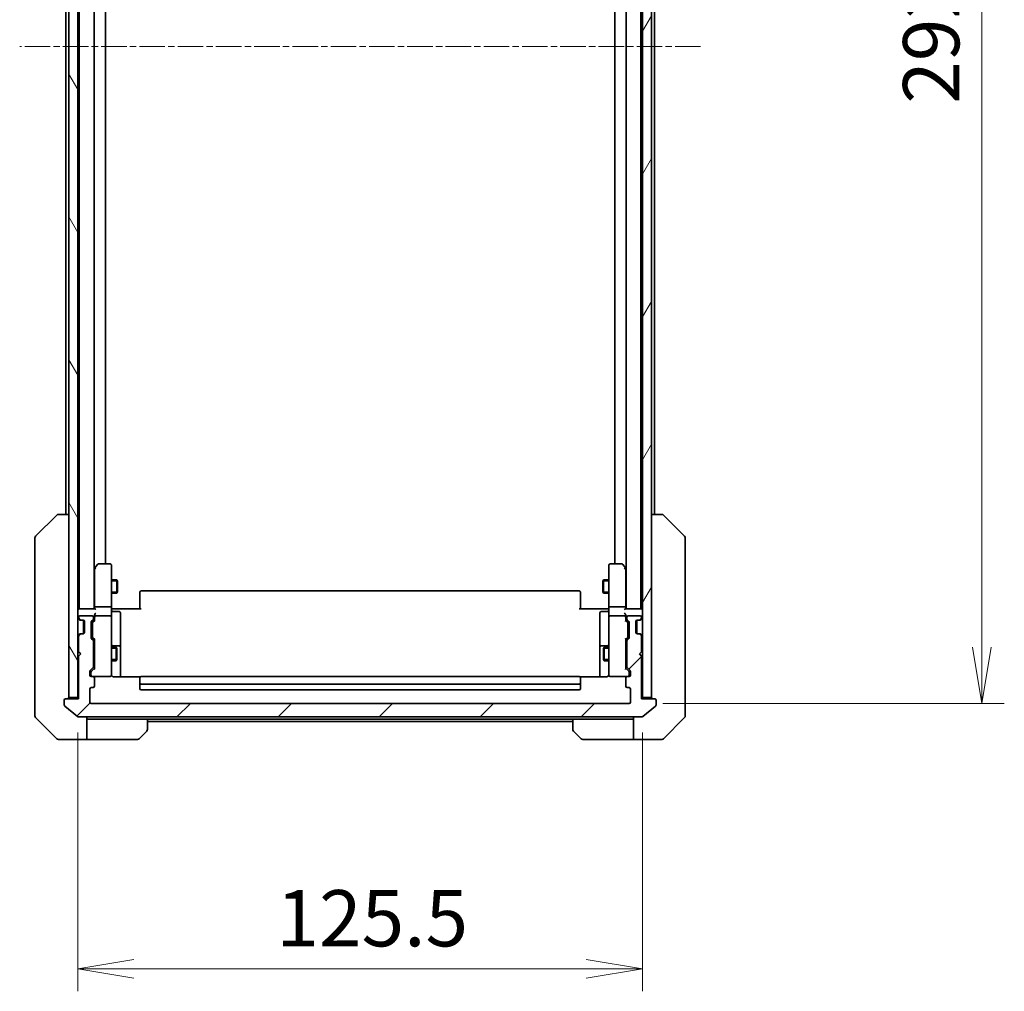
# Model space of a CAD drawing. Units: millimetres. Extents: x 0 to 8858, y 0 to 1405.
# Drawn here: x 3275 to 3494, y 973 to 1189 of the extents above; entities that cross this region are included whole.
import ezdxf

# ---------------------------------------------------------------- set-up
doc = ezdxf.new("R2010")
doc.units = ezdxf.units.MM
doc.linetypes.add('CHAIN', pattern=[0.3543, 0.2362, -0.0295, 0.0591, -0.0295])
doc.layers.add('Centerline (ISO)', color=7, linetype='Continuous', lineweight=18, true_color=0x80ffff)
doc.layers.add('Hatch (ISO)', color=1, linetype='Continuous', lineweight=18, true_color=0xff0000)
for name, color, linetype, lineweight in [('Dimension (ISO)', 7, 'Continuous', 18), ('Dimension (ISO) @ 1', 7, 'Continuous', 18), ('Visible (ISO)', 7, 'Continuous', 35), ('Visible Narrow (ISO)', 7, 'Continuous', 25)]:
    doc.layers.add(name, color=color, linetype=linetype, lineweight=lineweight)
doc.styles.add('Note Text (TK)', font='MS PGothic.ttf')
doc.dimstyles.new('Default - Method 1b (TK)', dxfattribs={"dimscale": 4.5, "dimtxt": 2.5, "dimasz": 2.5, "dimexe": 1, "dimexo": 1.5, "dimgap": 1, "dimtad": 1, "dimtoh": 1, "dimrnd": 1e-08, "dimdsep": 46, "dimtxsty": 'Note Text (TK)', "dimblk": 'OPEN', "dimcen": 0.09, "dimdle": 5, "dimclrd": 100, "dimclre": 100, "dimclrt": 7, "dimadec": 1, "dimazin": 1, "dimtfac": 1, "dimtmove": 0, "dimatfit": 3, "dimldrblk": 'OPEN', "dimfxl": 0, "dimtolj": 1, "dimlwd": -1, "dimlwe": -1, "dimarcsym": 0})

# ---------------------------------------------------------------- blocks, each defined once
blk = doc.blocks.new('_Open')
at = {"color": 0, "linetype": 'ByBlock', "lineweight": -2}
for p, q in [((-1, 0.167), (0, 0)), ((-1, -0.167), (0, 0)), ((0, 0), (-1, 0))]:
    blk.add_line(p, q, dxfattribs=at)
blk = doc.blocks.new('*D37')
at = {"layer": 'Defpoints', "color": 0, "transparency": 16777216}
for p in [(3287.78, 1038.02), (3413.28, 1038.02), (3413.28, 978.02)]:
    blk.add_point(p, dxfattribs=at)
at = {"layer": 'Dimension (ISO)', "color": 100, "transparency": 16777216}
for p, q in [((3287.78, 1030.52), (3287.78, 973.02)), ((3413.28, 1030.52), (3413.28, 973.02)), ((3300.28, 978.02), (3400.78, 978.02))]:
    blk.add_line(p, q, dxfattribs=at)
at = {"layer": 'Dimension (ISO)', "color": 100, "transparency": 16777216, "xscale": 12.5, "yscale": 12.5, "zscale": 12.5, "rotation": 180}
blk.add_blockref('_Open', (3287.78, 978.02), dxfattribs=at)
at = {"layer": 'Dimension (ISO)', "color": 100, "transparency": 16777216, "xscale": 12.5, "yscale": 12.5, "zscale": 12.5}
blk.add_blockref('_Open', (3413.28, 978.02), dxfattribs=at)
at = {"layer": 'Dimension (ISO)', "color": 7, "transparency": 16777216, "insert": (3331.93, 989.27), "char_height": 12.5, "attachment_point": 4, "style": 'Note Text (TK)'}
blk.add_mtext('\\A1;125.5', dxfattribs=at)
blk = doc.blocks.new('*D38')
at = {"layer": 'Defpoints', "color": 0, "transparency": 16777216}
for p in [(3410.28, 1329.02), (3410.28, 1037.02), (3488.66, 1037.02)]:
    blk.add_point(p, dxfattribs=at)
at = {"layer": 'Dimension (ISO)', "color": 100, "transparency": 16777216}
for p, q in [((3417.78, 1329.02), (3493.66, 1329.02)), ((3488.66, 1316.52), (3488.66, 1049.52)), ((3417.78, 1037.02), (3493.66, 1037.02))]:
    blk.add_line(p, q, dxfattribs=at)
at = {"layer": 'Dimension (ISO)', "color": 100, "transparency": 16777216, "xscale": 12.5, "yscale": 12.5, "zscale": 12.5}
for p, rotation in [((3488.66, 1329.02), 90), ((3488.66, 1037.02), 270)]:
    blk.add_blockref('_Open', p, dxfattribs=dict(at, rotation=rotation))
at = {"layer": 'Dimension (ISO)', "color": 7, "transparency": 16777216, "insert": (3477.41, 1170.31), "char_height": 12.5, "attachment_point": 4, "rotation": 90, "style": 'Note Text (TK)'}
blk.add_mtext('\\A1;292', dxfattribs=at)

msp = doc.modelspace()

# ---------------------------------------------------------------- hatches: boundary and pattern name
at = {"layer": 'Hatch (ISO)'}
h = msp.add_hatch(dxfattribs=at)
h.set_pattern_fill('ANSI31', color=256, scale=127, angle=75.000175, style=0)
h.set_pattern_definition([(120.0002, (1697, -40), (-13.74813, -7.93754), [])])
h.paths.add_polyline_path([(3285.7847, 1038.3225), (3287.7847, 1038.3225), (3287.7847, 1327.7225), (3285.7847, 1327.7225)])
h = msp.add_hatch(dxfattribs=at)
h.set_pattern_fill('ANSI31', color=256, scale=127, angle=14.999978, style=0)
h.set_pattern_definition([(60, (1697, -40), (-13.74815, 7.9375), [])])
h.paths.add_polyline_path([(3413.2847, 1038.3225), (3415.2847, 1038.3225), (3415.2847, 1327.7225), (3413.2847, 1327.7225)])
h = msp.add_hatch(dxfattribs=at)
h.set_pattern_fill('ANSI31', color=256, scale=127, style=0)
h.set_pattern_definition([(45, (1697, -40), (-11.22532, 11.22532), [])])
edge = h.paths.add_edge_path()
edge.add_ellipse((3415.9847, 1037.7225), major_axis=(0, 0.3), ratio=1, start_angle=270, end_angle=360)
edge.add_line((3415.9847, 1038.0225), (3413.0847, 1038.0225))
edge.add_line((3413.0847, 1038.0225), (3413.0847, 1047.5225))
edge.add_line((3413.0847, 1047.5225), (3412.5847, 1048.0225))
edge.add_line((3412.5847, 1048.0225), (3413.0847, 1048.5225))
edge.add_line((3413.0847, 1048.5225), (3413.0847, 1051.8982))
edge.add_ellipse((3412.7847, 1051.8982), major_axis=(0, 0.3), ratio=1, start_angle=270, end_angle=315)
edge.add_line((3412.9968, 1052.1104), (3412.6726, 1052.4346))
edge.add_ellipse((3412.4604, 1052.2225), major_axis=(-0.2121, 0.2121), ratio=1, start_angle=270, end_angle=315)
edge.add_line((3412.4604, 1052.5225), (3412.0847, 1052.5225))
edge.add_ellipse((3412.0847, 1052.8225), major_axis=(-0.3, 0), ratio=1, start_angle=0, end_angle=90, ccw=False)
edge.add_line((3411.7847, 1052.8225), (3411.7847, 1055.2225))
edge.add_ellipse((3412.0847, 1055.2225), major_axis=(0, 0.3), ratio=1, start_angle=0, end_angle=90, ccw=False)
edge.add_line((3412.0847, 1055.5225), (3412.4604, 1055.5225))
edge.add_ellipse((3412.4604, 1055.8225), major_axis=(0.3, 0), ratio=1, start_angle=270, end_angle=315)
edge.add_line((3412.6726, 1055.6104), (3412.9968, 1055.9346))
edge.add_ellipse((3412.7847, 1056.1468), major_axis=(0.2121, 0.2121), ratio=1, start_angle=270, end_angle=315)
edge.add_line((3413.0847, 1056.1468), (3413.0847, 1056.2225))
edge.add_ellipse((3412.7847, 1056.2225), major_axis=(0, 0.3), ratio=1, start_angle=270, end_angle=360)
edge.add_line((3412.7847, 1056.5225), (3410.0847, 1056.5225))
edge.add_ellipse((3410.0847, 1056.2225), major_axis=(-0.3, 0), ratio=1, start_angle=270, end_angle=360)
edge.add_line((3409.7847, 1056.2225), (3409.7847, 1055.8468))
edge.add_ellipse((3410.0847, 1055.8468), major_axis=(0, -0.3), ratio=1, start_angle=270, end_angle=315)
edge.add_line((3409.8726, 1055.6346), (3410.1968, 1055.3104))
edge.add_ellipse((3409.9847, 1055.0982), major_axis=(0.2121, -0.2121), ratio=1, start_angle=45, end_angle=90, ccw=False)
edge.add_line((3410.2847, 1055.0982), (3410.2847, 1051.5968))
edge.add_ellipse((3409.9847, 1051.5968), major_axis=(0, -0.3), ratio=1, start_angle=45, end_angle=90, ccw=False)
edge.add_line((3410.1968, 1051.3846), (3409.8726, 1051.0604))
edge.add_ellipse((3410.0847, 1050.8482), major_axis=(-0.2121, -0.2121), ratio=1, start_angle=270, end_angle=315)
edge.add_line((3409.7847, 1050.8482), (3409.7847, 1045.1968))
edge.add_ellipse((3410.0847, 1045.1968), major_axis=(0, -0.3), ratio=1, start_angle=270, end_angle=315)
edge.add_line((3409.8726, 1044.9846), (3410.4968, 1044.3604))
edge.add_ellipse((3410.2847, 1044.1482), major_axis=(0.2121, -0.2121), ratio=1, start_angle=45, end_angle=90, ccw=False)
edge.add_line((3410.5847, 1044.1482), (3410.5847, 1043.3225))
edge.add_ellipse((3410.2847, 1043.3225), major_axis=(0, -0.3), ratio=1, start_angle=0, end_angle=90, ccw=False)
edge.add_line((3410.2847, 1043.0225), (3409.8847, 1043.0225))
edge.add_ellipse((3409.8847, 1042.7225), major_axis=(-0.3, 0), ratio=1, start_angle=270, end_angle=360)
edge.add_line((3409.5847, 1042.7225), (3409.5847, 1040.8225))
edge.add_ellipse((3409.8847, 1040.8225), major_axis=(0, -0.3), ratio=1, start_angle=270, end_angle=360)
edge.add_line((3409.8847, 1040.5225), (3410.2847, 1040.5225))
edge.add_ellipse((3410.2847, 1040.2225), major_axis=(0.3, 0), ratio=1, start_angle=0, end_angle=90, ccw=False)
edge.add_line((3410.5847, 1040.2225), (3410.5847, 1037.3225))
edge.add_ellipse((3410.2847, 1037.3225), major_axis=(0, -0.3), ratio=1, start_angle=0, end_angle=90, ccw=False)
edge.add_line((3410.2847, 1037.0225), (3290.7847, 1037.0225))
edge.add_ellipse((3290.7847, 1037.3225), major_axis=(-0.3, 0), ratio=1, start_angle=0, end_angle=90, ccw=False)
edge.add_line((3290.4847, 1037.3225), (3290.4847, 1040.2225))
edge.add_ellipse((3290.7847, 1040.2225), major_axis=(0, 0.3), ratio=1, start_angle=0, end_angle=90, ccw=False)
edge.add_line((3290.7847, 1040.5225), (3291.1847, 1040.5225))
edge.add_ellipse((3291.1847, 1040.8225), major_axis=(0.3, 0), ratio=1, start_angle=270, end_angle=360)
edge.add_line((3291.4847, 1040.8225), (3291.4847, 1042.7225))
edge.add_ellipse((3291.1847, 1042.7225), major_axis=(0, 0.3), ratio=1, start_angle=270, end_angle=360)
edge.add_line((3291.1847, 1043.0225), (3290.7847, 1043.0225))
edge.add_ellipse((3290.7847, 1043.3225), major_axis=(-0.3, 0), ratio=1, start_angle=0, end_angle=90, ccw=False)
edge.add_line((3290.4847, 1043.3225), (3290.4847, 1044.1482))
edge.add_ellipse((3290.7847, 1044.1482), major_axis=(0, 0.3), ratio=1, start_angle=45, end_angle=90, ccw=False)
edge.add_line((3290.5726, 1044.3604), (3291.1968, 1044.9846))
edge.add_ellipse((3290.9847, 1045.1968), major_axis=(0.2121, 0.2121), ratio=1, start_angle=270, end_angle=315)
edge.add_line((3291.2847, 1045.1968), (3291.2847, 1050.8482))
edge.add_ellipse((3290.9847, 1050.8482), major_axis=(0, 0.3), ratio=1, start_angle=270, end_angle=315)
edge.add_line((3291.1968, 1051.0604), (3290.8726, 1051.3846))
edge.add_ellipse((3291.0847, 1051.5968), major_axis=(-0.2121, 0.2121), ratio=1, start_angle=45, end_angle=90, ccw=False)
edge.add_line((3290.7847, 1051.5968), (3290.7847, 1055.0982))
edge.add_ellipse((3291.0847, 1055.0982), major_axis=(0, 0.3), ratio=1, start_angle=45, end_angle=90, ccw=False)
edge.add_line((3290.8726, 1055.3104), (3291.1968, 1055.6346))
edge.add_ellipse((3290.9847, 1055.8468), major_axis=(0.2121, 0.2121), ratio=1, start_angle=270, end_angle=315)
edge.add_line((3291.2847, 1055.8468), (3291.2847, 1056.2225))
edge.add_ellipse((3290.9847, 1056.2225), major_axis=(0, 0.3), ratio=1, start_angle=270, end_angle=360)
edge.add_line((3290.9847, 1056.5225), (3288.2847, 1056.5225))
edge.add_ellipse((3288.2847, 1056.2225), major_axis=(-0.3, 0), ratio=1, start_angle=270, end_angle=360)
edge.add_line((3287.9847, 1056.2225), (3287.9847, 1056.1468))
edge.add_ellipse((3288.2847, 1056.1468), major_axis=(0, -0.3), ratio=1, start_angle=270, end_angle=315)
edge.add_line((3288.0726, 1055.9346), (3288.3968, 1055.6104))
edge.add_ellipse((3288.609, 1055.8225), major_axis=(0.2121, -0.2121), ratio=1, start_angle=270, end_angle=315)
edge.add_line((3288.609, 1055.5225), (3288.9847, 1055.5225))
edge.add_ellipse((3288.9847, 1055.2225), major_axis=(0.3, 0), ratio=1, start_angle=0, end_angle=90, ccw=False)
edge.add_line((3289.2847, 1055.2225), (3289.2847, 1052.8225))
edge.add_ellipse((3288.9847, 1052.8225), major_axis=(0, -0.3), ratio=1, start_angle=0, end_angle=90, ccw=False)
edge.add_line((3288.9847, 1052.5225), (3288.609, 1052.5225))
edge.add_ellipse((3288.609, 1052.2225), major_axis=(-0.3, 0), ratio=1, start_angle=270, end_angle=315)
edge.add_line((3288.3968, 1052.4346), (3288.0726, 1052.1104))
edge.add_ellipse((3288.2847, 1051.8982), major_axis=(-0.2121, -0.2121), ratio=1, start_angle=270, end_angle=315)
edge.add_line((3287.9847, 1051.8982), (3287.9847, 1048.5225))
edge.add_line((3287.9847, 1048.5225), (3288.4847, 1048.0225))
edge.add_line((3288.4847, 1048.0225), (3287.9847, 1047.5225))
edge.add_line((3287.9847, 1047.5225), (3287.9847, 1038.0225))
edge.add_line((3287.9847, 1038.0225), (3285.0847, 1038.0225))
edge.add_ellipse((3285.0847, 1037.7225), major_axis=(-0.3, 0), ratio=1, start_angle=270, end_angle=360)
edge.add_line((3284.7847, 1037.7225), (3284.7847, 1036.663))
edge.add_ellipse((3285.0847, 1036.663), major_axis=(0, -0.3), ratio=1, start_angle=270, end_angle=320.194429)
edge.add_line((3284.8926, 1036.4326), (3287.7013, 1034.092))
edge.add_ellipse((3287.8933, 1034.3225), major_axis=(0.2305, -0.1921), ratio=1, start_angle=270, end_angle=309.805571)
edge.add_line((3287.8933, 1034.0225), (3413.1761, 1034.0225))
edge.add_ellipse((3413.1761, 1034.3225), major_axis=(0.3, 0), ratio=1, start_angle=270, end_angle=309.805571)
edge.add_line((3413.3681, 1034.092), (3416.1767, 1036.4326))
edge.add_ellipse((3415.9847, 1036.663), major_axis=(0.2305, 0.1921), ratio=1, start_angle=270, end_angle=320.194429)
edge.add_line((3416.2847, 1036.663), (3416.2847, 1037.7225))

# ---------------------------------------------------------------- linework, layer by layer
at = {"layer": 'Centerline (ISO)', "linetype": 'CHAIN', "ltscale": 23.990969}
msp.add_line((3426.1761, 1183.0225), (3274.8933, 1183.0225), dxfattribs=at)
at = {"layer": 'Visible (ISO)'}
for p, q in [((3285.7847, 1327.7225), (3285.7847, 1038.3225)), ((3287.7847, 1038.3225), (3287.7847, 1327.7225)), ((3413.2847, 1327.7225), (3413.2847, 1038.3225)), ((3415.2847, 1038.3225), (3415.2847, 1327.7225)), ((3288.1347, 1308.0225), (3288.1347, 1058.0225)), ((3291.4347, 1058.0225), (3291.4347, 1308.0225)), ((3409.6347, 1308.0225), (3409.6347, 1058.0225)), ((3412.9347, 1058.0225), (3412.9347, 1308.0225)), ((3293.9347, 1068.0225), (3293.9347, 1298.0225)), ((3407.1347, 1298.0225), (3407.1347, 1068.0225)), ((3285.1347, 1287.0225), (3285.1347, 1079.0225)), ((3415.9347, 1079.0225), (3415.9347, 1287.0225)), ((3278.4311, 1074.169), (3283.1382, 1078.8761)), ((3283.4919, 1079.0225), (3283.4918, 1079.0225)), ((3285.7847, 1079.0225), (3283.4919, 1079.0225)), ((3417.5775, 1079.0225), (3415.2847, 1079.0225)), ((3417.5776, 1079.0225), (3417.5775, 1079.0225)), ((3422.6382, 1074.169), (3417.9311, 1078.8761)), ((3278.2847, 1073.8154), (3278.2847, 1072.8398)), ((3278.2847, 1072.8398), (3278.2847, 1039.8277)), ((3422.7847, 1072.8398), (3422.7847, 1073.8154)), ((3422.7847, 1039.8277), (3422.7847, 1072.8398)), ((3292.1447, 1067.9025), (3291.5947, 1067.1692)), ((3294.9847, 1068.0225), (3292.3847, 1068.0225)), ((3295.2847, 1066.9591), (3295.2847, 1067.7225)), ((3405.7847, 1067.7225), (3405.7847, 1066.9591)), ((3408.6847, 1068.0225), (3406.0847, 1068.0225)), ((3409.4747, 1067.1692), (3408.9247, 1067.9025)), ((3291.5947, 1067.1692), (3291.4347, 1066.9558)), ((3291.5347, 1066.9892), (3291.5347, 1058.3982)), ((3291.8347, 1066.9591), (3291.6791, 1067.1147)), ((3295.2847, 1058.3982), (3295.2847, 1066.9591)), ((3405.7847, 1066.9591), (3405.7847, 1058.3982)), ((3409.2347, 1066.9591), (3409.3903, 1067.1147)), ((3409.6347, 1066.9558), (3409.4747, 1067.1692)), ((3409.5347, 1058.3982), (3409.5347, 1066.9892)), ((3295.2847, 1064.5225), (3296.4847, 1064.5225)), ((3296.4847, 1061.5225), (3296.4847, 1064.5225)), ((3296.6381, 1064.2158), (3296.4847, 1064.5225)), ((3296.6381, 1064.2158), (3296.6381, 1061.8292)), ((3404.4313, 1064.2158), (3404.5847, 1064.5225)), ((3404.4313, 1061.8292), (3404.4313, 1064.2158)), ((3404.5847, 1064.5225), (3404.5847, 1061.5225)), ((3405.7847, 1064.5225), (3404.5847, 1064.5225)), ((3295.2847, 1061.5225), (3296.4847, 1061.5225)), ((3296.6381, 1061.8292), (3296.4847, 1061.5225)), ((3301.5847, 1061.6639), (3301.5847, 1061.7225)), ((3301.5847, 1061.6639), (3301.5847, 1060.9568)), ((3399.1847, 1062.0225), (3301.8847, 1062.0225)), ((3399.4847, 1061.7225), (3399.4847, 1061.6639)), ((3399.4847, 1060.9568), (3399.4847, 1061.6639)), ((3404.4313, 1061.8292), (3404.5847, 1061.5225)), ((3405.7847, 1061.5225), (3404.5847, 1061.5225)), ((3301.5847, 1060.8154), (3301.5847, 1060.9568)), ((3301.5847, 1060.8154), (3301.5847, 1058.4367)), ((3399.4847, 1060.9568), (3399.4847, 1060.8154)), ((3399.4847, 1058.4367), (3399.4847, 1060.8154)), ((3288.0847, 1058.0225), (3287.7847, 1058.0225)), ((3291.6226, 1058.0225), (3288.0847, 1058.0225)), ((3291.5347, 1058.3982), (3291.5347, 1058.0225)), ((3294.9847, 1058.5225), (3291.8347, 1058.5225)), ((3295.2847, 1058.3982), (3295.2847, 1056.2225)), ((3295.2924, 1058.0225), (3295.5097, 1058.0225)), ((3295.7847, 1058.0225), (3295.5097, 1058.0225)), ((3295.5847, 1057.4212), (3296.9847, 1057.4212)), ((3295.7847, 1058.0225), (3301.8847, 1058.0225)), ((3297.2847, 1053.1916), (3297.2847, 1057.1212)), ((3301.5847, 1058.0225), (3301.5847, 1058.4367)), ((3399.1847, 1058.0225), (3405.2847, 1058.0225)), ((3399.4847, 1058.4367), (3399.4847, 1058.0225)), ((3403.7847, 1057.1212), (3403.7847, 1053.1916)), ((3405.4847, 1057.4212), (3404.0847, 1057.4212)), ((3405.5597, 1058.0225), (3405.2847, 1058.0225)), ((3405.5597, 1058.0225), (3405.777, 1058.0225)), ((3405.7847, 1056.2225), (3405.7847, 1058.3982)), ((3409.2347, 1058.5225), (3406.0847, 1058.5225)), ((3412.9847, 1058.0225), (3409.4468, 1058.0225)), ((3409.5347, 1058.0225), (3409.5347, 1058.3982)), ((3413.2847, 1058.0225), (3412.9847, 1058.0225)), ((3287.8726, 1055.9346), (3288.1968, 1055.6104)), ((3287.9847, 1056.2225), (3287.9847, 1056.1468)), ((3288.0726, 1055.9346), (3288.3968, 1055.6104)), ((3288.1968, 1055.6104), (3288.2173, 1055.5899)), ((3290.9847, 1056.5225), (3288.2847, 1056.5225)), ((3288.409, 1055.5225), (3288.609, 1055.5225)), ((3288.609, 1055.5225), (3288.9847, 1055.5225)), ((3289.0847, 1055.5054), (3289.0847, 1052.5397)), ((3289.2847, 1055.2225), (3289.2847, 1052.8225)), ((3290.7847, 1051.5968), (3290.7847, 1055.0982)), ((3290.8726, 1055.3104), (3291.1968, 1055.6346)), ((3291.0347, 1054.8982), (3291.0347, 1054.7548)), ((3291.0347, 1054.7548), (3291.0347, 1051.9402)), ((3291.1226, 1055.1104), (3291.5347, 1055.5225)), ((3291.2847, 1055.8468), (3291.2847, 1056.2225)), ((3291.5347, 1056.5982), (3291.5347, 1056.2225)), ((3291.5347, 1056.2225), (3291.5347, 1055.3464)), ((3294.9847, 1056.5225), (3291.8347, 1056.5225)), ((3295.2847, 1055.4043), (3295.2847, 1056.2225)), ((3295.2847, 1044.2079), (3295.2847, 1055.4043)), ((3405.7847, 1056.2225), (3405.7847, 1055.4043)), ((3405.7847, 1055.4043), (3405.7847, 1044.2079)), ((3409.2347, 1056.5225), (3406.0847, 1056.5225)), ((3409.5347, 1056.2225), (3409.5347, 1056.5982)), ((3409.5347, 1055.3464), (3409.5347, 1056.2225)), ((3409.5347, 1055.5225), (3409.9468, 1055.1104)), ((3409.7847, 1056.2225), (3409.7847, 1055.8468)), ((3409.8726, 1055.6346), (3410.1968, 1055.3104)), ((3410.0347, 1054.7548), (3410.0347, 1054.8982)), ((3410.0347, 1051.9402), (3410.0347, 1054.7548)), ((3412.7847, 1056.5225), (3410.0847, 1056.5225)), ((3410.2847, 1055.0982), (3410.2847, 1051.5968)), ((3411.7847, 1052.8225), (3411.7847, 1055.2225)), ((3411.9847, 1052.5397), (3411.9847, 1055.5054)), ((3412.0847, 1055.5225), (3412.4604, 1055.5225)), ((3412.4604, 1055.5225), (3412.6604, 1055.5225)), ((3412.6726, 1055.6104), (3412.9968, 1055.9346)), ((3412.8521, 1055.5899), (3412.8726, 1055.6104)), ((3412.8726, 1055.6104), (3413.1968, 1055.9346)), ((3413.0847, 1056.1468), (3413.0847, 1056.2225)), ((3288.1968, 1052.4346), (3287.8726, 1052.1104)), ((3288.3968, 1052.4346), (3288.0726, 1052.1104)), ((3288.2173, 1052.4551), (3288.1968, 1052.4346)), ((3288.609, 1052.5225), (3288.409, 1052.5225)), ((3288.9847, 1052.5225), (3288.609, 1052.5225)), ((3297.2847, 1049.517), (3297.2847, 1053.1916)), ((3403.7847, 1053.1916), (3403.7847, 1049.517)), ((3412.4604, 1052.5225), (3412.0847, 1052.5225)), ((3412.6604, 1052.5225), (3412.4604, 1052.5225)), ((3412.9968, 1052.1104), (3412.6726, 1052.4346)), ((3412.8726, 1052.4346), (3412.8521, 1052.4551)), ((3413.1968, 1052.1104), (3412.8726, 1052.4346)), ((3287.9847, 1051.8982), (3287.9847, 1048.5225)), ((3291.1968, 1051.0604), (3290.8726, 1051.3846)), ((3291.0347, 1051.9402), (3291.0347, 1051.7968)), ((3291.1226, 1051.5846), (3291.5347, 1051.1725)), ((3291.2847, 1045.1968), (3291.2847, 1050.8482)), ((3291.5347, 1051.3486), (3291.5347, 1044.6964)), ((3409.9468, 1051.5846), (3409.5347, 1051.1725)), ((3409.5347, 1044.6964), (3409.5347, 1051.3486)), ((3409.7847, 1050.8482), (3409.7847, 1045.1968)), ((3410.1968, 1051.3846), (3409.8726, 1051.0604)), ((3410.0347, 1051.7968), (3410.0347, 1051.9402)), ((3413.0847, 1048.5225), (3413.0847, 1051.8982)), ((3287.9847, 1048.5225), (3288.4847, 1048.0225)), ((3288.4847, 1048.0225), (3287.9847, 1047.5225)), ((3291.2847, 1049.5225), (3291.5347, 1049.5225)), ((3295.2847, 1049.5225), (3296.3347, 1049.5225)), ((3296.9847, 1049.817), (3295.5847, 1049.817)), ((3296.3347, 1046.5225), (3296.3347, 1049.5225)), ((3296.4881, 1049.2158), (3296.3347, 1049.5225)), ((3296.4881, 1049.2158), (3296.4881, 1046.8292)), ((3297.2847, 1049.3455), (3297.2847, 1049.517)), ((3297.2847, 1042.9327), (3297.2847, 1049.3455)), ((3403.7847, 1049.517), (3403.7847, 1049.3455)), ((3403.7847, 1049.3455), (3403.7847, 1042.9327)), ((3405.4847, 1049.817), (3404.0847, 1049.817)), ((3404.5813, 1049.2158), (3404.7347, 1049.5225)), ((3404.5813, 1046.8292), (3404.5813, 1049.2158)), ((3404.7347, 1049.5225), (3404.7347, 1046.5225)), ((3405.7847, 1049.5225), (3404.7347, 1049.5225)), ((3409.7847, 1049.5225), (3409.5347, 1049.5225)), ((3412.5847, 1048.0225), (3413.0847, 1048.5225)), ((3413.0847, 1047.5225), (3412.5847, 1048.0225)), ((3287.9847, 1047.5225), (3287.9847, 1038.0225)), ((3291.2847, 1046.5225), (3291.5347, 1046.5225)), ((3295.2847, 1046.5225), (3296.3347, 1046.5225)), ((3296.4881, 1046.8292), (3296.3347, 1046.5225)), ((3404.5813, 1046.8292), (3404.7347, 1046.5225)), ((3405.7847, 1046.5225), (3404.7347, 1046.5225)), ((3409.7847, 1046.5225), (3409.5347, 1046.5225)), ((3413.0847, 1038.0225), (3413.0847, 1047.5225)), ((3290.4847, 1043.3225), (3290.4847, 1044.1482)), ((3290.5726, 1044.3604), (3291.1968, 1044.9846)), ((3290.7347, 1043.9482), (3290.7347, 1043.8117)), ((3290.7347, 1043.8117), (3290.7347, 1043.3225)), ((3291.5347, 1044.8725), (3290.8226, 1044.1604)), ((3295.2847, 1043.3225), (3295.2847, 1044.2079)), ((3405.7847, 1044.2079), (3405.7847, 1043.3225)), ((3409.5347, 1044.8725), (3410.2468, 1044.1604)), ((3409.8726, 1044.9846), (3410.4968, 1044.3604)), ((3410.3347, 1043.8117), (3410.3347, 1043.9482)), ((3410.3347, 1043.3225), (3410.3347, 1043.8117)), ((3410.5847, 1044.1482), (3410.5847, 1043.3225)), ((3291.1847, 1043.0225), (3290.7847, 1043.0225)), ((3291.1847, 1043.0225), (3294.9847, 1043.0225)), ((3291.4847, 1040.8225), (3291.4847, 1042.7225)), ((3294.9847, 1043.0225), (3295.008, 1043.0225)), ((3301.6706, 1042.9327), (3295.7847, 1042.9327)), ((3301.5847, 1042.6639), (3301.5847, 1042.7225)), ((3301.5847, 1042.6639), (3301.5847, 1041.9568)), ((3301.5847, 1041.8154), (3301.5847, 1041.9568)), ((3301.5847, 1041.8154), (3301.5847, 1041.6225)), ((3301.5847, 1041.6225), (3301.5847, 1040.3225)), ((3399.1847, 1043.0225), (3301.8847, 1043.0225)), ((3405.2847, 1042.9327), (3399.3988, 1042.9327)), ((3399.4847, 1042.7225), (3399.4847, 1042.6639)), ((3399.4847, 1041.9568), (3399.4847, 1042.6639)), ((3399.4847, 1041.9568), (3399.4847, 1041.8154)), ((3399.4847, 1041.6225), (3399.4847, 1041.8154)), ((3399.4847, 1040.3225), (3399.4847, 1041.6225)), ((3406.0614, 1043.0225), (3406.0847, 1043.0225)), ((3406.0847, 1043.0225), (3409.8847, 1043.0225)), ((3409.5847, 1042.7225), (3409.5847, 1040.8225)), ((3410.2847, 1043.0225), (3409.8847, 1043.0225)), ((3278.2847, 1039.8277), (3278.2847, 1038.3596)), ((3290.4847, 1037.3225), (3290.4847, 1040.2225)), ((3290.7847, 1040.5225), (3291.1847, 1040.5225)), ((3301.8847, 1041.3225), (3399.1847, 1041.3225)), ((3301.8847, 1040.0225), (3399.1847, 1040.0225)), ((3409.8847, 1040.5225), (3410.2847, 1040.5225)), ((3410.5847, 1040.2225), (3410.5847, 1037.3225)), ((3422.7847, 1038.3596), (3422.7847, 1039.8277)), ((3278.2847, 1038.3596), (3278.2847, 1037.0225)), ((3278.2847, 1034.2296), (3278.2847, 1037.0225)), ((3284.7847, 1037.7225), (3284.7847, 1036.663)), ((3287.9847, 1038.0225), (3285.0847, 1038.0225)), ((3285.7847, 1038.3225), (3287.7847, 1038.3225)), ((3287.7847, 1038.3225), (3287.7847, 1038.0225)), ((3410.2847, 1037.0225), (3290.7847, 1037.0225)), ((3415.9847, 1038.0225), (3413.0847, 1038.0225)), ((3413.2847, 1038.0225), (3413.2847, 1038.3225)), ((3413.2847, 1038.3225), (3415.2847, 1038.3225)), ((3416.2847, 1036.663), (3416.2847, 1037.7225)), ((3422.7847, 1037.0225), (3422.7847, 1038.3596)), ((3422.7847, 1037.0225), (3422.7847, 1034.2296)), ((3284.8926, 1036.4326), (3287.7013, 1034.092)), ((3413.3681, 1034.092), (3416.1767, 1036.4326)), ((3278.4311, 1033.8761), (3283.1382, 1029.169)), ((3287.8933, 1034.0225), (3413.1761, 1034.0225)), ((3289.7847, 1034.0225), (3289.7847, 1029.0225)), ((3290.7847, 1033.5225), (3289.7847, 1033.5225)), ((3303.2847, 1033.5225), (3290.7847, 1033.5225)), ((3303.2847, 1033.5225), (3397.7847, 1033.5225)), ((3303.2847, 1033.5225), (3303.2847, 1031.2296)), ((3303.2847, 1033.0225), (3397.7847, 1033.0225)), ((3397.7847, 1031.2296), (3397.7847, 1033.5225)), ((3397.7847, 1033.5225), (3410.2847, 1033.5225)), ((3411.2847, 1033.5225), (3410.2847, 1033.5225)), ((3411.2847, 1029.0225), (3411.2847, 1034.0225)), ((3417.9311, 1029.169), (3422.6382, 1033.8761)), ((3303.1382, 1030.8761), (3301.4311, 1029.169)), ((3399.6382, 1029.169), (3397.9311, 1030.8761)), ((3285.7847, 1029.0225), (3283.4918, 1029.0225)), ((3289.7847, 1029.0225), (3285.7847, 1029.0225)), ((3289.7847, 1029.0225), (3290.7847, 1029.0225)), ((3290.7847, 1029.0225), (3301.0776, 1029.0225)), ((3410.2847, 1029.0225), (3399.9918, 1029.0225)), ((3410.2847, 1029.0225), (3411.2847, 1029.0225)), ((3411.2847, 1029.0225), (3415.2847, 1029.0225)), ((3415.2847, 1029.0225), (3417.5776, 1029.0225))]:
    msp.add_line(p, q, dxfattribs=at)
for centre, radius, start, end in [((3283.4918, 1078.5225), 0.5, 90, 135), ((3417.5776, 1078.5225), 0.5, 45, 90), ((3278.7847, 1073.8154), 0.5, 135, 180), ((3422.2847, 1073.8154), 0.5, 0, 45), ((3292.3847, 1067.7225), 0.3, 90, 143.130102), ((3294.9847, 1067.7225), 0.3, 0, 90), ((3406.0847, 1067.7225), 0.3, 90, 180), ((3408.6847, 1067.7225), 0.3, 36.869898, 90), ((3291.8347, 1066.9892), 0.3, 156.562004, 180), ((3291.8347, 1066.9892), 0.3, 143.130102, 156.562021), ((3409.2347, 1066.9892), 0.3, 23.437984, 36.869898), ((3409.2347, 1066.9892), 0.3, 0, 23.437984), ((3301.8847, 1061.7225), 0.3, 90, 180), ((3399.1847, 1061.7225), 0.3, 0, 90), ((3288.0847, 1057.7225), 0.3, 90, 180), ((3295.5847, 1057.7212), 0.3, 180, 270), ((3296.9847, 1057.1212), 0.3, 0, 90), ((3404.0847, 1057.1212), 0.3, 90, 180), ((3405.4847, 1057.7212), 0.3, 270, 0), ((3412.9847, 1057.7225), 0.3, 0, 90), ((3288.0847, 1056.1468), 0.3, 180, 225), ((3288.2847, 1056.2225), 0.3, 90, 180), ((3288.2847, 1056.1468), 0.3, 180, 225), ((3288.409, 1055.8225), 0.3, 225, 270), ((3288.609, 1055.8225), 0.3, 225, 270), ((3288.9847, 1055.2225), 0.3, 0, 90), ((3291.0847, 1055.0982), 0.3, 135, 180), ((3290.9847, 1056.2225), 0.3, 0, 90), ((3290.9847, 1055.8468), 0.3, 315, 0), ((3291.8347, 1056.2225), 0.3, 156.562016, 180), ((3291.8347, 1056.2225), 0.3, 90, 121.244455), ((3294.9847, 1056.2225), 0.3, 0, 90), ((3406.0847, 1056.2225), 0.3, 90, 180), ((3409.2347, 1056.2225), 0.3, 58.755545, 90), ((3409.2347, 1056.2225), 0.3, 0, 23.437996), ((3410.0847, 1056.2225), 0.3, 90, 180), ((3410.0847, 1055.8468), 0.3, 180, 225), ((3409.9847, 1055.0982), 0.3, 0, 45), ((3412.0847, 1055.2225), 0.3, 90, 180), ((3412.4604, 1055.8225), 0.3, 270, 315), ((3412.6604, 1055.8225), 0.3, 270, 315), ((3412.7847, 1056.2225), 0.3, 0, 90), ((3412.7847, 1056.1468), 0.3, 315, 0), ((3412.9847, 1056.1468), 0.3, 315, 0), ((3288.409, 1052.2225), 0.3, 90, 135), ((3288.609, 1052.2225), 0.3, 90, 135), ((3288.9847, 1052.8225), 0.3, 270, 0), ((3412.0847, 1052.8225), 0.3, 180, 270), ((3412.4604, 1052.2225), 0.3, 45, 90), ((3412.6604, 1052.2225), 0.3, 45, 90), ((3288.0847, 1051.8982), 0.3, 135, 180), ((3288.2847, 1051.8982), 0.3, 135, 180), ((3291.0847, 1051.5968), 0.3, 180, 225), ((3290.9847, 1050.8482), 0.3, 0, 45), ((3295.5847, 1050.117), 0.3, 180, 270), ((3405.4847, 1050.117), 0.3, 270, 0), ((3410.0847, 1050.8482), 0.3, 135, 180), ((3409.9847, 1051.5968), 0.3, 315, 0), ((3412.7847, 1051.8982), 0.3, 0, 45), ((3412.9847, 1051.8982), 0.3, 0, 45), ((3296.9847, 1049.517), 0.3, 0, 90), ((3404.0847, 1049.517), 0.3, 90, 180), ((3290.7847, 1044.1482), 0.3, 135, 180), ((3290.9847, 1045.1968), 0.3, 315, 0), ((3410.0847, 1045.1968), 0.3, 180, 225), ((3410.2847, 1044.1482), 0.3, 0, 45), ((3290.7847, 1043.3225), 0.3, 180, 270), ((3291.0347, 1043.3225), 0.3, 180, 270), ((3291.1847, 1042.7225), 0.3, 0, 90), ((3294.9847, 1043.3225), 0.3, 270, 0), ((3295.0101, 1043.3225), 0.3, 270, 14.477512), ((3295.7847, 1043.5225), 0.5, 180, 194.477512), ((3301.8847, 1042.7225), 0.3, 90, 180), ((3301.8847, 1041.6225), 0.3, 180, 270), ((3399.1847, 1042.7225), 0.3, 0, 90), ((3399.1847, 1041.6225), 0.3, 270, 0), ((3406.0593, 1043.3225), 0.3, 165.522488, 270), ((3405.2847, 1043.5225), 0.5, 345.522488, 0), ((3406.0847, 1043.3225), 0.3, 180, 270), ((3409.8847, 1042.7225), 0.3, 90, 180), ((3410.0347, 1043.3225), 0.3, 270, 0), ((3410.2847, 1043.3225), 0.3, 270, 0), ((3290.7847, 1040.2225), 0.3, 90, 180), ((3291.1847, 1040.8225), 0.3, 270, 0), ((3301.8847, 1040.3225), 0.3, 180, 270), ((3399.1847, 1040.3225), 0.3, 270, 0), ((3409.8847, 1040.8225), 0.3, 180, 270), ((3410.2847, 1040.2225), 0.3, 0, 90), ((3285.0847, 1037.7225), 0.3, 90, 180), ((3285.4847, 1038.3225), 0.3, 270, 0), ((3290.7847, 1037.3225), 0.3, 180, 270), ((3410.2847, 1037.3225), 0.3, 270, 0), ((3415.5847, 1038.3225), 0.3, 180, 270), ((3415.9847, 1037.7225), 0.3, 0, 90), ((3285.0847, 1036.663), 0.3, 180, 230.194429), ((3415.9847, 1036.663), 0.3, 309.805571, 0), ((3278.7847, 1034.2296), 0.5, 180, 225), ((3287.8933, 1034.3225), 0.3, 230.194429, 270), ((3413.1761, 1034.3225), 0.3, 270, 309.805571), ((3422.2847, 1034.2296), 0.5, 315, 0), ((3302.7847, 1031.2296), 0.5, 315, 0), ((3398.2847, 1031.2296), 0.5, 180, 225), ((3283.4918, 1029.5225), 0.5, 225, 270), ((3301.0776, 1029.5225), 0.5, 270, 315), ((3399.9918, 1029.5225), 0.5, 225, 270), ((3417.5776, 1029.5225), 0.5, 270, 315)]:
    msp.add_arc(centre, radius, start, end, dxfattribs=at)
for centre, major_axis, ratio, start_param, end_param in [((3291.8121, 1066.9591), (-0.4823, -0.2411), 0.37002441, 4.52944541, 4.80417225), ((3409.2572, 1066.9591), (0.4823, -0.2411), 0.37002441, 1.47901306, 1.75373989), ((3291.8347, 1058.3982), (-0.3, 0), 0.41421356, 4.71238898, 6.28318531), ((3291.8347, 1056.5982), (0, 0.4243), 0.70710678, 0.78539816, 1.57079633), ((3291.8347, 1057.7225), (-0.2772, 0.2772), 0.41421356, 5.10508806, 5.89048623), ((3291.8347, 1056.8982), (0.2772, 0.2772), 0.41421356, 1.17809725, 1.96349541), ((3294.9847, 1058.3982), (-0.3, 0), 0.41421356, 3.14159265, 4.71238898), ((3406.0847, 1058.3982), (-0.3, 0), 0.41421356, 4.71238898, 6.28318531), ((3409.2347, 1058.3982), (-0.3, 0), 0.41421356, 3.14159265, 4.71238898), ((3409.2347, 1057.7225), (-0.2772, -0.2772), 0.41421356, 3.53429174, 4.3196899), ((3409.2347, 1056.8982), (-0.2772, 0.2772), 0.41421356, 4.3196899, 5.10508806), ((3409.2347, 1056.5982), (0, 0.4243), 0.70710678, 4.71238898, 5.49778714), ((3291.3347, 1054.8982), (0, 0.3), 0.99985076, 0.78532354, 1.57079633), ((3291.8347, 1055.2433), (0.2958, -0.1246), 0.40041045, 3.30861727, 3.95211838), ((3291.8347, 1056.1903), (-0.2044, 0.6487), 0.33843751, 1.23011504, 1.46454615), ((3291.8121, 1056.2225), (-0.483, 0.2515), 0.33843751, 4.88684285, 5.16156968), ((3409.2572, 1056.2225), (0.483, 0.2515), 0.33843751, 1.12161563, 1.39634246), ((3409.2347, 1056.1903), (0.2044, 0.6487), 0.33843751, 4.81863915, 5.05307036), ((3409.2347, 1055.2433), (-0.2958, -0.1246), 0.40041045, 2.33106693, 2.97456804), ((3409.7347, 1054.8982), (0, 0.3), 0.99985076, 4.71238898, 5.49786177), ((3291.3347, 1051.7968), (0, -0.3), 0.99985076, 4.71238898, 5.49786177), ((3291.8347, 1051.4517), (0.2958, 0.1246), 0.40041045, 2.33106693, 2.97456804), ((3409.2347, 1051.4517), (-0.2958, 0.1246), 0.40041045, 3.30861727, 3.95211838), ((3409.7347, 1051.7968), (0, -0.3), 0.99985076, 0.78532354, 1.57079633), ((3291.0347, 1043.9482), (0, 0.3), 0.99985076, 0.78532354, 1.57079633), ((3291.8347, 1044.5933), (0.2958, -0.1246), 0.40041045, 3.30861727, 3.95211838), ((3409.2347, 1044.5933), (-0.2958, -0.1246), 0.40041045, 2.33106693, 2.97456804), ((3410.0347, 1043.9482), (0, 0.3), 0.99985076, 4.71238898, 5.49786177)]:
    msp.add_ellipse(centre, major_axis=major_axis, ratio=ratio, start_param=start_param, end_param=end_param, dxfattribs=at)
for points, knots in [([(3291.5594, 1067.1085), (3291.5622, 1067.1096), (3291.565, 1067.1106), (3291.5818, 1067.1156), (3291.6033, 1067.1183), (3291.6403, 1067.1184), (3291.6599, 1067.1172), (3291.6791, 1067.1147)], [0.250886766, 0.250886766, 0.250886766, 0.250886766, 0.2528779694, 0.2528779694, 0.2619584182, 0.2619584182, 0.268388032, 0.268388032, 0.268388032, 0.268388032]), ([(3409.5099, 1067.1085), (3409.5075, 1067.1095), (3409.505, 1067.1104), (3409.4877, 1067.1156), (3409.4684, 1067.1181), (3409.4312, 1067.1186), (3409.4104, 1067.1173), (3409.3903, 1067.1147)], [0.3810312192, 0.3810312192, 0.3810312192, 0.3810312192, 0.382741903, 0.382741903, 0.3917616542, 0.3917616542, 0.3985536381, 0.3985536381, 0.3985536381, 0.3985536381]), ([(3295.2847, 1059.1851), (3295.2847, 1059.1157), (3295.2872, 1059.0438), (3295.2941, 1058.8955), (3295.2986, 1058.8189), (3295.3059, 1058.6619), (3295.3088, 1058.5815), (3295.3107, 1058.4196), (3295.3097, 1058.3382), (3295.3047, 1058.1779), (3295.3007, 1058.0991), (3295.2967, 1058.0225)], [0, 0, 0, 0, 0.022954349, 0.022954349, 0.045908698, 0.045908698, 0.068863048, 0.068863048, 0.091817397, 0.091817397, 0.114771746, 0.114771746, 0.114771746, 0.114771746]), ([(3405.7847, 1059.1851), (3405.7847, 1059.1157), (3405.7822, 1059.0438), (3405.7752, 1058.8955), (3405.7708, 1058.8189), (3405.7635, 1058.6619), (3405.7606, 1058.5815), (3405.7587, 1058.4196), (3405.7597, 1058.3382), (3405.7647, 1058.1779), (3405.7687, 1058.0991), (3405.7727, 1058.0225)], [0, 0, 0, 0, 0.022954349, 0.022954349, 0.045908698, 0.045908698, 0.068863048, 0.068863048, 0.091817397, 0.091817397, 0.114771746, 0.114771746, 0.114771746, 0.114771746]), ([(3291.5594, 1056.3418), (3291.5618, 1056.3474), (3291.5644, 1056.3529), (3291.5816, 1056.3868), (3291.601, 1056.413), (3291.6382, 1056.4503), (3291.659, 1056.4668), (3291.6791, 1056.479)], [0.3810312192, 0.3810312192, 0.3810312192, 0.3810312192, 0.382741903, 0.382741903, 0.3917616542, 0.3917616542, 0.3985536381, 0.3985536381, 0.3985536381, 0.3985536381]), ([(3409.5099, 1056.3418), (3409.5072, 1056.3481), (3409.5043, 1056.3542), (3409.4876, 1056.3867), (3409.4661, 1056.4158), (3409.4291, 1056.452), (3409.4095, 1056.4673), (3409.3903, 1056.479)], [0.250886766, 0.250886766, 0.250886766, 0.250886766, 0.2528779694, 0.2528779694, 0.2619584182, 0.2619584182, 0.268388032, 0.268388032, 0.268388032, 0.268388032]), ([(3295.5097, 1043.0225), (3295.4822, 1043.0421), (3295.4568, 1043.0646), (3295.3904, 1043.1342), (3295.3482, 1043.2002), (3295.3188, 1043.2738), (3295.3139, 1043.2876), (3295.3094, 1043.3019)], [-0.1237212871, -0.1237212871, -0.1237212871, -0.1237212871, -0.1144259318, -0.1144259318, -0.0948543073, -0.0948543073, -0.0906267725, -0.0906267725, -0.0906267725, -0.0906267725]), ([(3295.5097, 1043.0225), (3295.5383, 1043.0022), (3295.5691, 1042.9849), (3295.6538, 1042.9479), (3295.7244, 1042.9327), (3295.7847, 1042.9327)], [0.1237212871, 0.1237212871, 0.1237212871, 0.1237212871, 0.1333697264, 0.1333697264, 0.1514440253, 0.1514440253, 0.1514440253, 0.1514440253]), ([(3405.2847, 1042.9327), (3405.3449, 1042.9327), (3405.4156, 1042.9479), (3405.5003, 1042.9849), (3405.5311, 1043.0022), (3405.5597, 1043.0225)], [0.1514440253, 0.1514440253, 0.1514440253, 0.1514440253, 0.1695183242, 0.1695183242, 0.1791667634, 0.1791667634, 0.1791667634, 0.1791667634]), ([(3405.7599, 1043.3019), (3405.7555, 1043.2876), (3405.7506, 1043.2738), (3405.7212, 1043.2002), (3405.679, 1043.1342), (3405.6126, 1043.0646), (3405.5872, 1043.0421), (3405.5597, 1043.0225)], [0.0906267725, 0.0906267725, 0.0906267725, 0.0906267725, 0.0948543073, 0.0948543073, 0.1144259318, 0.1144259318, 0.1237212871, 0.1237212871, 0.1237212871, 0.1237212871])]:
    msp.add_open_spline(points, degree=3, knots=knots, dxfattribs=at)
at = {"layer": 'Visible Narrow (ISO)'}
for p, q in [((3296.6352, 1064.2215), (3295.2847, 1064.2215)), ((3405.7847, 1064.2215), (3404.4342, 1064.2215)), ((3295.2847, 1061.8235), (3296.6352, 1061.8235)), ((3404.4342, 1061.8235), (3405.7847, 1061.8235)), ((3291.5347, 1049.2215), (3291.2847, 1049.2215)), ((3296.4852, 1049.2215), (3295.2847, 1049.2215)), ((3405.7847, 1049.2215), (3404.5842, 1049.2215)), ((3409.7847, 1049.2215), (3409.5347, 1049.2215)), ((3291.2847, 1046.8235), (3291.5347, 1046.8235)), ((3295.2847, 1046.8235), (3296.4852, 1046.8235)), ((3404.5842, 1046.8235), (3405.7847, 1046.8235)), ((3409.5347, 1046.8235), (3409.7847, 1046.8235))]:
    msp.add_line(p, q, dxfattribs=at)

# ---------------------------------------------------------------- dimensions: what is measured, and where the dimension line sits
at = {"layer": 'Dimension (ISO) @ 1', "color": 100, "true_color": 0x00ff3f}
for base, p1, p2, angle, picture, middle in [((3488.6617, 1037.0225), (3410.2847, 1329.0225), (3410.2847, 1037.0225), 90, '*D38', (3488.6617, 1183.0225)), ((3413.2847, 978.0225), (3287.7847, 1038.0225), (3413.2847, 1038.0225), 180, '*D37', (3350.5347, 978.0225))]:
    dim = msp.add_linear_dim(base=base, p1=p1, p2=p2, angle=angle, dimstyle='Default - Method 1b (TK)', override={"dimscale": 1, "dimtxt": 12.5, "dimasz": 12.5, "dimexe": 5, "dimexo": 7.5, "dimgap": 5, "dimdec": 2, "dimcen": 0.45, "dimtol": 0, "dimlim": 0, "dimtp": 0, "dimtm": 0, "dimtdec": 2, "dimtix": 0, "dimtofl": 0, "dimtmove": 0, "dimatfit": 1}, dxfattribs=at)
    dim.commit()
    dim.dimension.update_dxf_attribs({"geometry": picture, "text_midpoint": middle, "dimtype": 128})

doc.saveas('drawing.dxf')
